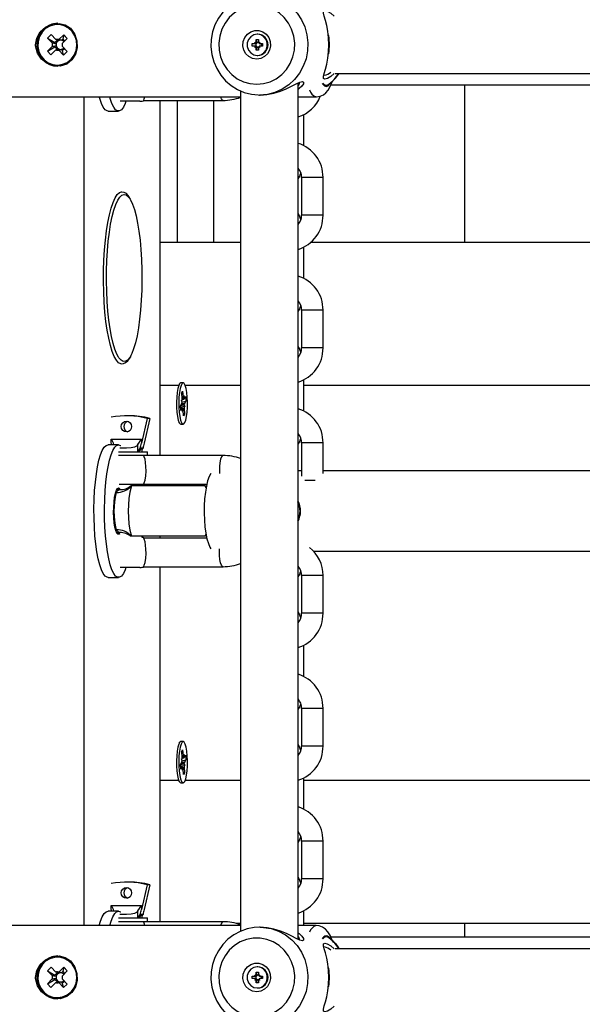
# Model space of a CAD drawing. Units: millimetres. Extents: x 9027 to 32121, y 8309 to 22509.
# Drawn here: x 20763 to 20920, y 17343 to 17617 of the extents above; entities that cross this region are included whole.
import ezdxf

# ---------------------------------------------------------------- set-up
doc = ezdxf.new("R2010")
doc.units = ezdxf.units.MM
doc.header["$LTSCALE"] = 90
doc.header["$PDSIZE"] = -1
doc.linetypes.add('SLD-Сплошная', pattern=[0])
doc.styles.get("Standard").update_dxf_attribs({"font": 'isocpeui.ttf'})
doc.dimstyles.new('ISO-25', dxfattribs={"dimtxt": 2.5, "dimasz": 2.5, "dimexe": 1.25, "dimexo": 0.625, "dimtad": 1, "dimtxsty": 'Standard', "dimcen": 2.5, "dimadec": 0, "dimazin": 0, "dimtfac": 1, "dimtmove": 0, "dimatfit": 3, "dimfxl": 1, "dimarcsym": 0})

# ---------------------------------------------------------------- blocks, each defined once
blk = doc.blocks.new('*D3')
at = {"color": 0, "lineweight": -2, "transparency": 16777216}
for p, q in [((24669.51, 20740.25), (9376.66, 20740.25)), ((9466.66, 9875.22), (9466.66, 20470.25)), ((25067.83, 9605.22), (9376.66, 9605.22))]:
    blk.add_line(p, q, dxfattribs=at)
at = {"color": 0, "transparency": 16777216}
for points in [[(9421.66, 20470.25), (9511.66, 20470.25), (9466.66, 20740.25)], [(9421.66, 9875.22), (9511.66, 9875.22), (9466.66, 9605.22)]]:
    blk.add_solid(points, dxfattribs=at)
at = {"layer": 'Defpoints', "color": 0, "transparency": 16777216}
for p in [(9466.66, 20740.25), (24669.51, 20740.25), (25067.83, 9605.22)]:
    blk.add_point(p, dxfattribs=at)
at = {"color": 0, "transparency": 16777216, "insert": (9204.66, 15172.73), "char_height": 270, "attachment_point": 5, "rotation": 90}
blk.add_mtext('11,14м', dxfattribs=at)
blk = doc.blocks.new('*D4')
at = {"color": 0, "lineweight": -2, "transparency": 16777216}
for p, q in [((12356.26, 16806.37), (12356.26, 22159.4)), ((29247.89, 13083.43), (29247.89, 22159.4)), ((12626.26, 22069.4), (28977.89, 22069.4))]:
    blk.add_line(p, q, dxfattribs=at)
at = {"color": 0, "transparency": 16777216}
for points in [[(12626.26, 22114.4), (12626.26, 22024.4), (12356.26, 22069.4)], [(28977.89, 22114.4), (28977.89, 22024.4), (29247.89, 22069.4)]]:
    blk.add_solid(points, dxfattribs=at)
at = {"layer": 'Defpoints', "color": 0, "transparency": 16777216}
for p in [(29247.89, 22069.4), (12356.26, 16806.37), (29247.89, 13083.43)]:
    blk.add_point(p, dxfattribs=at)
at = {"color": 0, "transparency": 16777216, "insert": (20802.08, 22331.4), "char_height": 270, "attachment_point": 5}
blk.add_mtext('16,89м', dxfattribs=at)

msp = doc.modelspace()

# ---------------------------------------------------------------- linework, layer by layer
at = {"color": 7, "linetype": 'SLD-Сплошная', "lineweight": 25}
for p, q in [((20773.479, 17616.024), (20773.313, 17616.024)), ((20770.59, 17612.235), (20771.571, 17613.228)), ((20771.912, 17610.838), (20770.59, 17612.235)), ((20770.59, 17612.235), (20772.634, 17611.006)), ((20771.571, 17613.228), (20772.893, 17611.832)), ((20773.762, 17611.822), (20775.112, 17613.19)), ((20776.073, 17612.175), (20774.723, 17610.808)), ((20775.112, 17613.19), (20774.805, 17611.986)), ((20775.112, 17613.19), (20776.073, 17612.175)), ((20829.193, 17613.324), (20829.058, 17613.324)), ((20770.553, 17608.572), (20771.903, 17609.939)), ((20770.553, 17608.572), (20772.622, 17609.775)), ((20772.622, 17609.775), (20772.977, 17610.135)), ((20773.345, 17609.012), (20772.622, 17609.775)), ((20772.634, 17611.006), (20773.364, 17611.744)), ((20772.982, 17610.638), (20772.634, 17611.006)), ((20774.45, 17611.626), (20774.805, 17611.986)), ((20774.714, 17609.909), (20776.036, 17608.512)), ((20775.303, 17609.286), (20774.772, 17608.748)), ((20774.805, 17611.986), (20775.334, 17611.427)), ((20827.613, 17610.724), (20828.336, 17610.724)), ((20827.613, 17610.024), (20827.613, 17610.724)), ((20828.336, 17610.024), (20827.613, 17610.024)), ((20828.336, 17611.124), (20828.669, 17610.924)), ((20828.528, 17610.777), (20828.336, 17611.124)), ((20828.686, 17610.724), (20828.336, 17610.724)), ((20828.686, 17610.024), (20828.336, 17610.024)), ((20828.336, 17609.624), (20828.528, 17609.97)), ((20828.669, 17609.824), (20828.336, 17609.624)), ((20828.721, 17611.124), (20828.721, 17611.874)), ((20828.721, 17611.874), (20829.395, 17611.874)), ((20829.071, 17611.124), (20828.721, 17611.874)), ((20829.071, 17611.124), (20828.721, 17611.124)), ((20828.721, 17608.874), (20828.721, 17609.624)), ((20829.071, 17609.624), (20828.721, 17608.874)), ((20829.071, 17609.624), (20828.721, 17609.624)), ((20828.737, 17610.022), (20828.737, 17610.725)), ((20829.086, 17611.088), (20829.396, 17611.088)), ((20829.396, 17609.659), (20829.086, 17609.659)), ((20829.395, 17611.874), (20829.395, 17611.124)), ((20829.395, 17609.624), (20829.395, 17608.874)), ((20829.446, 17610.924), (20829.78, 17611.124)), ((20829.78, 17609.624), (20829.446, 17609.824)), ((20829.78, 17611.124), (20829.587, 17610.777)), ((20829.587, 17609.97), (20829.78, 17609.624)), ((20829.78, 17610.724), (20830.502, 17610.724)), ((20830.502, 17610.024), (20829.78, 17610.024)), ((20830.113, 17610.724), (20830.113, 17610.024)), ((20830.502, 17610.724), (20830.502, 17610.024)), ((20771.514, 17607.557), (20770.553, 17608.572)), ((20772.863, 17608.925), (20771.514, 17607.557)), ((20775.055, 17607.519), (20773.733, 17608.915)), ((20774.772, 17608.748), (20774.424, 17609.115)), ((20775.055, 17607.519), (20774.772, 17608.748)), ((20776.036, 17608.512), (20775.055, 17607.519)), ((20829.395, 17608.874), (20828.721, 17608.874)), ((20829.058, 17607.424), (20829.193, 17607.424)), ((20773.313, 17604.724), (20773.479, 17604.724)), ((20850.763, 17602.374), (21070.391, 17602.374)), ((20840.418, 17361.005), (20840.418, 17599.742)), ((20849.605, 17599.174), (20935.35, 17599.174)), ((20886.807, 17599.174), (20886.807, 17555.374)), ((20758.374, 17595.874), (20824.418, 17595.874)), ((20780.653, 17595.874), (20780.653, 17364.874)), ((20824.418, 17597.525), (20824.418, 17363.255)), ((20829.719, 17596.374), (20829.867, 17596.374)), ((20840.418, 17595.874), (20845.488, 17595.874)), ((20792.065, 17594.626), (20790.845, 17594.626)), ((20796.333, 17594.626), (20792.065, 17594.626)), ((20797.482, 17594.874), (20819.522, 17594.874)), ((20801.89, 17594.874), (20801.89, 17495.874)), ((20806.843, 17555.374), (20806.843, 17594.874)), ((20787.449, 17591.874), (20790.381, 17591.874)), ((20842.018, 17582.247), (20842.018, 17590.981)), ((20841.41, 17573.374), (20841.41, 17562.874)), ((20847.41, 17562.874), (20847.41, 17573.374)), ((20801.89, 17555.374), (20824.418, 17555.374)), ((20844.034, 17555.374), (20938.675, 17555.374)), ((20842.018, 17545.247), (20842.018, 17553.981)), ((20841.41, 17536.374), (20841.41, 17525.874)), ((20847.41, 17525.874), (20847.41, 17536.374)), ((20807.486, 17515.986), (20807.155, 17515.638)), ((20808.387, 17516.124), (20807.752, 17516.124)), ((20842.018, 17508.247), (20842.018, 17516.981)), ((20807.979, 17513.322), (20808.255, 17513.838)), ((20808.114, 17511.719), (20807.979, 17513.322)), ((20808.255, 17513.838), (20808.39, 17512.235)), ((20807.911, 17511.341), (20808.127, 17511.192)), ((20808.082, 17510.705), (20807.911, 17511.341)), ((20808.06, 17510.788), (20809.123, 17510.995)), ((20808.123, 17511.588), (20808.592, 17511.588)), ((20808.457, 17511.809), (20808.592, 17512.613)), ((20808.592, 17512.613), (20808.561, 17511.599)), ((20808.673, 17511.66), (20809.013, 17512.297)), ((20809.123, 17510.995), (20808.782, 17510.359)), ((20809.013, 17512.297), (20809.123, 17510.995)), ((20807.651, 17509.752), (20807.992, 17510.388)), ((20807.761, 17508.45), (20807.651, 17509.752)), ((20808.182, 17509.159), (20807.701, 17509.159)), ((20808.101, 17509.087), (20807.761, 17508.45)), ((20808.182, 17508.134), (20808.213, 17509.148)), ((20808.317, 17508.938), (20808.182, 17508.134)), ((20808.519, 17506.909), (20808.384, 17508.512)), ((20808.863, 17509.406), (20808.647, 17509.555)), ((20808.66, 17509.028), (20808.795, 17507.425)), ((20808.692, 17510.042), (20808.863, 17509.406)), ((20793.316, 17506.936), (20792.55, 17506.936)), ((20798.351, 17506.222), (20796.737, 17499.303)), ((20799.117, 17506.222), (20797.503, 17499.303)), ((20799.117, 17506.222), (20798.351, 17506.222)), ((20807.161, 17505.103), (20807.486, 17504.761)), ((20808.461, 17507.601), (20808.795, 17507.425)), ((20808.795, 17507.425), (20808.519, 17506.909)), ((20807.752, 17504.624), (20808.387, 17504.624)), ((20788.363, 17499.303), (20788.288, 17499.628)), ((20788.363, 17500.436), (20796.737, 17500.436)), ((20788.363, 17499.303), (20788.363, 17500.436)), ((20796.737, 17500.436), (20796.737, 17499.303)), ((20790.381, 17498.874), (20787.449, 17498.874)), ((20790.371, 17496.936), (20798.251, 17496.936)), ((20795.772, 17496.992), (20795.772, 17498.936)), ((20796.403, 17497.936), (20796.417, 17497.936)), ((20796.8, 17497.936), (20796.417, 17497.936)), ((20797.183, 17497.936), (20796.8, 17497.936)), ((20796.933, 17496.936), (20796.933, 17497.388)), ((20797.007, 17497.581), (20797.198, 17497.936)), ((20797.183, 17497.936), (20797.198, 17497.936)), ((20798.251, 17496.936), (20798.433, 17496.936)), ((20798.433, 17495.936), (20798.433, 17496.936)), ((20841.41, 17499.374), (20841.41, 17490.158)), ((20847.41, 17490.866), (20847.41, 17499.374)), ((20790.371, 17495.936), (20798.251, 17495.936)), ((20819.522, 17495.874), (20797.468, 17495.874)), ((20798.251, 17495.936), (20798.433, 17495.936)), ((20841.41, 17491.574), (20840.418, 17491.574)), ((20935.312, 17491.574), (20847.41, 17491.574)), ((20790.766, 17486.374), (20789.85, 17486.374)), ((20791.784, 17487.811), (20790.593, 17487.811)), ((20797.433, 17487.811), (20791.784, 17487.811)), ((20793.974, 17487.374), (20793.786, 17487.374)), ((20814.496, 17487.374), (20793.974, 17487.374)), ((20796.933, 17487.374), (20796.933, 17487.811)), ((20797.482, 17487.874), (20814.981, 17487.874)), ((20801.89, 17487.874), (20801.89, 17487.374)), ((20814.785, 17486.925), (20814.496, 17487.374)), ((20789.85, 17474.374), (20790.766, 17474.374)), ((20793.974, 17473.374), (20793.785, 17473.374)), ((20814.496, 17473.374), (20793.974, 17473.374)), ((20796.933, 17473.057), (20796.933, 17473.374)), ((20814.981, 17472.874), (20797.468, 17472.874)), ((20801.89, 17473.374), (20801.89, 17472.874)), ((20814.496, 17473.374), (20814.785, 17473.822)), ((20844.731, 17469.174), (20937.973, 17469.174)), ((20792.065, 17464.626), (20790.845, 17464.626)), ((20796.333, 17464.626), (20792.065, 17464.626)), ((20797.482, 17464.874), (20819.522, 17464.874)), ((20801.89, 17464.874), (20801.89, 17365.874)), ((20787.449, 17461.874), (20790.381, 17461.874)), ((20841.41, 17462.374), (20841.41, 17451.874)), ((20847.41, 17451.874), (20847.41, 17462.374)), ((20842.018, 17434.247), (20842.018, 17442.981)), ((20841.41, 17425.374), (20841.41, 17414.874)), ((20847.41, 17414.874), (20847.41, 17425.374)), ((20807.486, 17415.986), (20807.161, 17415.644)), ((20808.387, 17416.124), (20807.752, 17416.124)), ((20807.979, 17413.322), (20808.255, 17413.838)), ((20808.114, 17411.719), (20807.979, 17413.322)), ((20808.255, 17413.838), (20808.39, 17412.235)), ((20808.457, 17411.809), (20808.592, 17412.613)), ((20808.592, 17412.613), (20808.561, 17411.599)), ((20808.673, 17411.66), (20809.013, 17412.297)), ((20809.013, 17412.297), (20809.123, 17410.995)), ((20807.651, 17409.752), (20807.992, 17410.388)), ((20807.761, 17408.45), (20807.651, 17409.752)), ((20808.182, 17409.159), (20807.701, 17409.159)), ((20808.101, 17409.087), (20807.761, 17408.45)), ((20807.911, 17411.341), (20808.127, 17411.192)), ((20808.082, 17410.705), (20807.911, 17411.341)), ((20808.06, 17410.788), (20809.123, 17410.995)), ((20808.123, 17411.588), (20808.592, 17411.588)), ((20808.182, 17408.134), (20808.213, 17409.148)), ((20808.317, 17408.938), (20808.182, 17408.134)), ((20808.863, 17409.406), (20808.647, 17409.555)), ((20808.66, 17409.028), (20808.795, 17407.425)), ((20808.692, 17410.042), (20808.863, 17409.406)), ((20809.123, 17410.995), (20808.782, 17410.359)), ((20808.519, 17406.909), (20808.384, 17408.512)), ((20808.461, 17407.601), (20808.795, 17407.425)), ((20808.795, 17407.425), (20808.519, 17406.909)), ((20807.155, 17405.109), (20807.486, 17404.761)), ((20807.752, 17404.624), (20808.387, 17404.624)), ((20842.018, 17397.247), (20842.018, 17405.981)), ((20841.41, 17388.374), (20841.41, 17377.874)), ((20847.41, 17377.874), (20847.41, 17388.374)), ((20793.316, 17376.936), (20792.55, 17376.936)), ((20798.351, 17376.222), (20796.737, 17369.303)), ((20799.117, 17376.222), (20797.503, 17369.303)), ((20799.117, 17376.222), (20798.351, 17376.222)), ((20788.363, 17370.436), (20796.737, 17370.436)), ((20788.363, 17369.303), (20788.363, 17370.436)), ((20796.737, 17370.436), (20796.737, 17369.303)), ((20790.381, 17368.874), (20787.449, 17368.874)), ((20788.363, 17369.303), (20788.288, 17369.628)), ((20795.772, 17366.992), (20795.772, 17368.936)), ((20796.403, 17367.936), (20796.417, 17367.936)), ((20796.8, 17367.936), (20796.417, 17367.936)), ((20797.183, 17367.936), (20796.8, 17367.936)), ((20797.007, 17367.581), (20797.198, 17367.936)), ((20797.183, 17367.936), (20797.198, 17367.936)), ((20842.018, 17364.874), (20842.018, 17368.981)), ((20790.371, 17366.936), (20798.251, 17366.936)), ((20790.371, 17365.936), (20798.251, 17365.936)), ((20796.933, 17366.936), (20796.933, 17367.388)), ((20819.522, 17365.874), (20797.468, 17365.874)), ((20798.251, 17366.936), (20798.433, 17366.936)), ((20798.251, 17365.936), (20798.433, 17365.936)), ((20798.433, 17365.936), (20798.433, 17366.936)), ((20824.418, 17365.374), (20823.185, 17365.374)), ((20940.704, 17365.374), (20842.018, 17365.374)), ((20886.807, 17365.374), (20886.807, 17361.574)), ((20824.418, 17364.874), (20758.374, 17364.874)), ((20829.867, 17364.373), (20829.719, 17364.373)), ((20845.488, 17364.874), (20840.418, 17364.874)), ((20940.704, 17361.574), (20849.605, 17361.574)), ((21070.351, 17358.374), (20850.762, 17358.374)), ((20773.479, 17356.024), (20773.313, 17356.024)), ((20770.59, 17352.235), (20771.571, 17353.228)), ((20771.912, 17350.838), (20770.59, 17352.235)), ((20770.59, 17352.235), (20772.634, 17351.006)), ((20771.571, 17353.228), (20772.893, 17351.832)), ((20772.634, 17351.006), (20773.364, 17351.744)), ((20773.762, 17351.822), (20775.112, 17353.19)), ((20774.45, 17351.626), (20774.805, 17351.986)), ((20776.073, 17352.175), (20774.723, 17350.808)), ((20775.112, 17353.19), (20774.805, 17351.986)), ((20774.805, 17351.986), (20775.334, 17351.427)), ((20775.112, 17353.19), (20776.073, 17352.175)), ((20828.721, 17351.124), (20828.721, 17351.874)), ((20828.721, 17351.874), (20829.395, 17351.874)), ((20829.071, 17351.124), (20828.721, 17351.874)), ((20829.193, 17353.324), (20829.058, 17353.324)), ((20829.395, 17351.874), (20829.395, 17351.124)), ((20770.553, 17348.572), (20771.903, 17349.939)), ((20770.553, 17348.572), (20772.622, 17349.775)), ((20771.514, 17347.557), (20770.553, 17348.572)), ((20772.863, 17348.925), (20771.514, 17347.557)), ((20772.622, 17349.775), (20772.977, 17350.135)), ((20773.345, 17349.012), (20772.622, 17349.775)), ((20772.982, 17350.638), (20772.634, 17351.006)), ((20775.055, 17347.519), (20773.733, 17348.915)), ((20774.772, 17348.748), (20774.424, 17349.115)), ((20774.714, 17349.909), (20776.036, 17348.512)), ((20775.303, 17349.286), (20774.772, 17348.748)), ((20775.055, 17347.519), (20774.772, 17348.748)), ((20776.036, 17348.512), (20775.055, 17347.519)), ((20827.613, 17350.724), (20828.336, 17350.724)), ((20827.613, 17350.024), (20827.613, 17350.724)), ((20828.336, 17350.024), (20827.613, 17350.024)), ((20828.336, 17351.124), (20828.669, 17350.924)), ((20828.528, 17350.777), (20828.336, 17351.124)), ((20828.686, 17350.724), (20828.336, 17350.724)), ((20828.686, 17350.024), (20828.336, 17350.024)), ((20828.336, 17349.624), (20828.528, 17349.97)), ((20828.669, 17349.824), (20828.336, 17349.624)), ((20829.071, 17351.124), (20828.721, 17351.124)), ((20828.721, 17348.874), (20828.721, 17349.624)), ((20829.071, 17349.624), (20828.721, 17348.874)), ((20829.071, 17349.624), (20828.721, 17349.624)), ((20829.395, 17348.874), (20828.721, 17348.874)), ((20828.737, 17350.022), (20828.737, 17350.725)), ((20829.086, 17351.088), (20829.396, 17351.088)), ((20829.396, 17349.659), (20829.086, 17349.659)), ((20829.395, 17349.624), (20829.395, 17348.874)), ((20829.446, 17350.924), (20829.78, 17351.124)), ((20829.78, 17349.624), (20829.446, 17349.824)), ((20829.78, 17351.124), (20829.587, 17350.777)), ((20829.587, 17349.97), (20829.78, 17349.624)), ((20829.78, 17350.724), (20830.502, 17350.724)), ((20830.502, 17350.024), (20829.78, 17350.024)), ((20830.113, 17350.724), (20830.113, 17350.024)), ((20830.502, 17350.724), (20830.502, 17350.024)), ((20829.058, 17347.424), (20829.193, 17347.424)), ((20773.313, 17344.724), (20773.479, 17344.724))]:
    msp.add_line(p, q, dxfattribs=at)
at = {"color": 8, "linetype": 'SLD-Сплошная', "lineweight": 25}
for p, q in [((20816.843, 17594.874), (20816.843, 17555.374)), ((20847.41, 17573.374), (20841.41, 17573.374)), ((20847.41, 17562.874), (20841.41, 17562.874)), ((20847.41, 17536.374), (20841.41, 17536.374)), ((20847.41, 17525.874), (20841.41, 17525.874)), ((20806.977, 17515.374), (20801.89, 17515.374)), ((20824.418, 17515.374), (20808.946, 17515.374)), ((20940.704, 17515.374), (20842.018, 17515.374)), ((20808.07, 17512.235), (20808.39, 17512.235)), ((20807.707, 17509.087), (20808.101, 17509.087)), ((20807.976, 17510.359), (20808.782, 17510.359)), ((20808.209, 17509.028), (20808.66, 17509.028)), ((20789.073, 17498.936), (20789.073, 17498.874)), ((20847.41, 17499.374), (20841.41, 17499.374)), ((20845.177, 17488.874), (20842.311, 17488.874)), ((20847.41, 17462.374), (20841.41, 17462.374)), ((20847.41, 17451.874), (20841.41, 17451.874)), ((20847.41, 17425.374), (20841.41, 17425.374)), ((20847.41, 17414.874), (20841.41, 17414.874)), ((20808.07, 17412.235), (20808.39, 17412.235)), ((20807.707, 17409.087), (20808.101, 17409.087)), ((20807.976, 17410.359), (20808.782, 17410.359)), ((20808.209, 17409.028), (20808.66, 17409.028)), ((20801.89, 17405.374), (20806.977, 17405.374)), ((20808.95, 17405.374), (20824.418, 17405.374)), ((20842.018, 17405.374), (20940.704, 17405.374)), ((20847.41, 17388.374), (20841.41, 17388.374)), ((20847.41, 17377.874), (20841.41, 17377.874)), ((20789.073, 17368.936), (20789.073, 17368.874))]:
    msp.add_line(p, q, dxfattribs=at)
at = {"color": 7, "linetype": 'SLD-Сплошная', "lineweight": 25, "flags": 128}
for points in [[(20829.849, 17624.347), (20828.23, 17624.289), (20826.224, 17623.903), (20824.298, 17623.212), (20822.495, 17622.233), (20820.855, 17620.987), (20819.413, 17619.502), (20818.203, 17617.811), (20817.252, 17615.95), (20816.581, 17613.963), (20816.207, 17611.893), (20816.139, 17609.786), (20816.379, 17607.691), (20816.922, 17605.656), (20817.756, 17603.727), (20818.863, 17601.949), (20820.216, 17600.363), (20821.786, 17599.005), (20823.535, 17597.906), (20825.424, 17597.091), (20827.408, 17596.577), (20829.334, 17596.379), (20829.719, 17596.374)], [(20828.909, 17599.374), (20830.801, 17599.55), (20832.631, 17600.075), (20834.342, 17600.931), (20835.878, 17602.09), (20837.19, 17603.515), (20838.236, 17605.161), (20838.983, 17606.974), (20839.405, 17608.897), (20839.491, 17610.867), (20839.236, 17612.821), (20838.649, 17614.697), (20837.749, 17616.433), (20836.565, 17617.975), (20835.135, 17619.273), (20833.505, 17620.284), (20831.727, 17620.977), (20829.859, 17621.329), (20827.96, 17621.329), (20826.092, 17620.977), (20824.314, 17620.284), (20822.684, 17619.273), (20821.254, 17617.975), (20820.07, 17616.433), (20819.17, 17614.697), (20818.583, 17612.821), (20818.328, 17610.867), (20818.413, 17608.897), (20818.836, 17606.974), (20819.582, 17605.161), (20820.628, 17603.515), (20821.941, 17602.09), (20823.477, 17600.931), (20825.188, 17600.075), (20827.018, 17599.55), (20828.909, 17599.374)], [(20849.015, 17610.373), (20848.938, 17612.303), (20848.724, 17614.13), (20848.415, 17615.772), (20848.069, 17617.178), (20847.754, 17618.328), (20847.551, 17619.204), (20847.567, 17619.765), (20847.904, 17619.963), (20848.591, 17619.769), (20849.536, 17619.207), (20850.549, 17618.374)], [(20767.241, 17610.373), (20767.57, 17612.269), (20768.498, 17613.949), (20769.971, 17615.313), (20771.883, 17616.178), (20773.83, 17616.355), (20775.516, 17615.929), (20776.963, 17614.969), (20778.112, 17613.44), (20778.752, 17611.499), (20778.793, 17609.537), (20778.325, 17607.762), (20777.376, 17606.21), (20775.909, 17605.012), (20774.055, 17604.416), (20772.182, 17604.498), (20770.462, 17605.136), (20768.91, 17606.322), (20767.74, 17608.055), (20767.251, 17610.048), (20767.241, 17610.373)], [(20777.135, 17606.337), (20777.986, 17607.447), (20778.542, 17608.74), (20778.771, 17610.137), (20778.656, 17611.548), (20778.206, 17612.886), (20777.448, 17614.065), (20776.431, 17615.013), (20775.217, 17615.669), (20773.884, 17615.993), (20772.515, 17615.963), (20771.196, 17615.582), (20770.01, 17614.874), (20769.032, 17613.883), (20768.322, 17612.672), (20767.927, 17611.316), (20767.869, 17609.901), (20768.154, 17608.516), (20768.763, 17607.247), (20769.657, 17606.175), (20770.782, 17605.367), (20772.065, 17604.873), (20773.427, 17604.725), (20774.782, 17604.932), (20776.044, 17605.48), (20777.135, 17606.337)], [(20828.909, 17606.374), (20827.774, 17606.551), (20826.74, 17607.069), (20825.898, 17607.88), (20825.324, 17608.912), (20825.069, 17610.075), (20825.154, 17611.264), (20825.574, 17612.374), (20826.29, 17613.306), (20827.238, 17613.977), (20828.335, 17614.329), (20829.483, 17614.329), (20830.581, 17613.977), (20831.529, 17613.306), (20832.245, 17612.374), (20832.664, 17611.264), (20832.75, 17610.075), (20832.495, 17608.912), (20831.921, 17607.88), (20831.079, 17607.069), (20830.045, 17606.551), (20828.909, 17606.374)], [(20829.058, 17613.324), (20828.086, 17613.146), (20827.232, 17612.633), (20826.598, 17611.849), (20826.26, 17610.886), (20826.26, 17609.861), (20826.598, 17608.899), (20827.232, 17608.114), (20828.086, 17607.601), (20829.058, 17607.424), (20830.029, 17607.601), (20830.884, 17608.114), (20831.518, 17608.899), (20831.855, 17609.861), (20831.855, 17610.886), (20831.518, 17611.849), (20830.884, 17612.633), (20830.029, 17613.146), (20829.058, 17613.324)], [(20848.9, 17612.931), (20848.85, 17613.257), (20848.801, 17613.601)], [(20848.882, 17612.934), (20848.999, 17612.084), (20849.079, 17610.373)], [(20850.548, 17602.374), (20849.549, 17601.549), (20848.602, 17600.983), (20847.91, 17600.784), (20847.568, 17600.978), (20847.551, 17601.539), (20847.753, 17602.415), (20848.068, 17603.566), (20848.415, 17604.975), (20848.722, 17606.602), (20848.937, 17608.433), (20849.015, 17610.373)], [(20849.079, 17610.373), (20848.998, 17608.653), (20848.883, 17607.826)], [(20777.301, 17606.337), (20778.151, 17607.447), (20778.404, 17607.93)], [(20848.802, 17607.158), (20848.852, 17607.503), (20848.902, 17607.829)], [(20849.46, 17599.6), (20850.908, 17601.032), (20851.909, 17602.374)], [(20829.867, 17596.375), (20831.764, 17596.505), (20833.675, 17596.883), (20835.491, 17597.45), (20837.161, 17598.133), (20838.644, 17598.848), (20839.918, 17599.506), (20840.942, 17599.99), (20841.647, 17600.174), (20841.975, 17599.996), (20841.918, 17599.517), (20841.508, 17598.86), (20840.776, 17598.145), (20840.418, 17597.91)], [(20845.488, 17595.882), (20845.551, 17595.874), (20846.601, 17596.046), (20847.483, 17596.454), (20848.213, 17597.026), (20848.84, 17597.758), (20849.418, 17598.725), (20849.985, 17600.086), (20849.998, 17600.132)], [(20787.449, 17591.874), (20787.175, 17591.919), (20786.632, 17592.278), (20786.105, 17592.989), (20785.605, 17594.039), (20785.14, 17595.407), (20785.009, 17595.874)], [(20792.443, 17594.626), (20792.225, 17594.039), (20791.724, 17592.989), (20791.197, 17592.278), (20790.655, 17591.919), (20790.107, 17591.919), (20789.564, 17592.278), (20789.037, 17592.989), (20788.536, 17594.039), (20788.071, 17595.407), (20787.941, 17595.874)], [(20797.499, 17594.875), (20797.392, 17594.932), (20797.55, 17595.296), (20797.732, 17595.874)], [(20790.366, 17523.308), (20789.918, 17524.142), (20789.379, 17525.482), (20788.879, 17527.124), (20788.426, 17529.042), (20788.027, 17531.208), (20787.687, 17533.589), (20787.412, 17536.148), (20787.206, 17538.848), (20787.071, 17541.646), (20787.011, 17544.5), (20787.026, 17547.368), (20787.115, 17550.206), (20787.278, 17552.97), (20787.512, 17555.62), (20787.813, 17558.114), (20788.177, 17560.414), (20788.598, 17562.487), (20789.07, 17564.301), (20789.586, 17565.827), (20790.137, 17567.043), (20790.706, 17567.918)], [(20793.603, 17567.345), (20793.712, 17567.156), (20794.267, 17565.974), (20794.788, 17564.48), (20795.265, 17562.697), (20795.692, 17560.651), (20796.062, 17558.373), (20796.37, 17555.898), (20796.611, 17553.264), (20796.782, 17550.51), (20796.879, 17547.678)], [(20841.198, 17561.664), (20840.716, 17562.849), (20840.418, 17563.296)], [(20796.879, 17547.678), (20796.902, 17544.812), (20796.85, 17541.953), (20796.724, 17539.147), (20796.525, 17536.435), (20796.257, 17533.859), (20795.924, 17531.457), (20795.531, 17529.266), (20795.083, 17527.319), (20794.589, 17525.646), (20794.054, 17524.272), (20794.001, 17524.156)], [(20841.198, 17524.664), (20840.716, 17525.849), (20840.418, 17526.296)], [(20807.752, 17516.124), (20807.751, 17516.124), (20807.447, 17515.942), (20807.163, 17515.41), (20806.915, 17514.562), (20806.72, 17513.451), (20806.59, 17512.146), (20806.533, 17510.73), (20806.553, 17509.292), (20806.647, 17507.921), (20806.812, 17506.705), (20807.035, 17505.719), (20807.303, 17505.026), (20807.6, 17504.668), (20807.752, 17504.624)], [(20808.837, 17505.029), (20809.105, 17505.724), (20809.328, 17506.712), (20809.492, 17507.929), (20809.587, 17509.301), (20809.606, 17510.739), (20809.548, 17512.155), (20809.417, 17513.458), (20809.222, 17514.568), (20808.974, 17515.414), (20808.69, 17515.944), (20808.386, 17516.124), (20808.082, 17515.942), (20807.798, 17515.41), (20807.55, 17514.562), (20807.355, 17513.451), (20807.225, 17512.146), (20807.168, 17510.73), (20807.188, 17509.292), (20807.282, 17507.921), (20807.447, 17506.705), (20807.67, 17505.719), (20807.938, 17505.026), (20808.235, 17504.668), (20808.541, 17504.669), (20808.837, 17505.029)], [(20808.561, 17511.599), (20808.575, 17511.591), (20808.589, 17511.588), (20808.603, 17511.589), (20808.618, 17511.595), (20808.632, 17511.605), (20808.646, 17511.619), (20808.659, 17511.638), (20808.673, 17511.66)], [(20808.213, 17509.148), (20808.199, 17509.156), (20808.185, 17509.159), (20808.171, 17509.158), (20808.156, 17509.152), (20808.142, 17509.142), (20808.128, 17509.128), (20808.115, 17509.109), (20808.101, 17509.087)], [(20792.55, 17505.436), (20793.105, 17505.321), (20793.576, 17504.996), (20793.89, 17504.51), (20794, 17503.936), (20793.89, 17503.361), (20793.576, 17502.875), (20793.105, 17502.55), (20792.55, 17502.436), (20791.995, 17502.55), (20791.525, 17502.875), (20791.21, 17503.361), (20791.1, 17503.936), (20791.21, 17504.51), (20791.525, 17504.996), (20791.995, 17505.321), (20792.55, 17505.436)], [(20795.772, 17498.936), (20796.186, 17499.578), (20796.731, 17500.427), (20796.737, 17500.436)], [(20787.449, 17461.874), (20787.175, 17461.919), (20786.632, 17462.278), (20786.105, 17462.989), (20785.605, 17464.039), (20785.14, 17465.407), (20784.72, 17467.066), (20784.353, 17468.984), (20784.047, 17471.124), (20783.806, 17473.443), (20783.637, 17475.898), (20783.542, 17478.44), (20783.523, 17481.019), (20783.58, 17483.586), (20783.713, 17486.09), (20783.918, 17488.483), (20784.192, 17490.719), (20784.529, 17492.752), (20784.924, 17494.545), (20785.367, 17496.062), (20785.851, 17497.274), (20786.366, 17498.157), (20786.902, 17498.693), (20787.449, 17498.874), (20787.449, 17498.874)], [(20792.443, 17464.626), (20792.225, 17464.039), (20791.724, 17462.989), (20791.197, 17462.278), (20790.655, 17461.919), (20790.107, 17461.919), (20789.564, 17462.278), (20789.037, 17462.989), (20788.536, 17464.039), (20788.071, 17465.407), (20787.652, 17467.066), (20787.285, 17468.984), (20786.978, 17471.124), (20786.738, 17473.443), (20786.569, 17475.898), (20786.473, 17478.44), (20786.454, 17481.019), (20786.512, 17483.586), (20786.644, 17486.09), (20786.85, 17488.483), (20787.124, 17490.719), (20787.461, 17492.752), (20787.855, 17494.545), (20788.299, 17496.062), (20788.783, 17497.274), (20789.298, 17498.157), (20789.834, 17498.693), (20790.381, 17498.874), (20790.381, 17498.874)], [(20790.381, 17498.874), (20790.927, 17498.693), (20791.025, 17498.623)], [(20791.912, 17497.936), (20790.754, 17497.944), (20790.713, 17497.949)], [(20795.772, 17498.936), (20795.392, 17498.496), (20794.818, 17498.176), (20793.883, 17497.983), (20792.609, 17497.936), (20791.912, 17497.936)], [(20796.935, 17497.407), (20796.936, 17497.427), (20797.006, 17497.582)], [(20797.499, 17487.875), (20797.392, 17487.932), (20797.55, 17488.296), (20797.783, 17489.036), (20797.971, 17490.245), (20798.043, 17491.54), (20798.024, 17492.773), (20797.929, 17493.883), (20797.757, 17494.82), (20797.521, 17495.518), (20797.391, 17495.819), (20797.468, 17495.871)], [(20797.619, 17495.874), (20797.529, 17495.905), (20797.433, 17495.936)], [(20816.115, 17490.882), (20816.098, 17490.857), (20815.637, 17489.985), (20815.222, 17488.804), (20814.868, 17487.351), (20814.586, 17485.675), (20814.385, 17483.828), (20814.271, 17481.87), (20814.248, 17479.864), (20814.317, 17477.875), (20814.476, 17475.966), (20814.719, 17474.198), (20815.039, 17472.629), (20815.425, 17471.309), (20815.865, 17470.28), (20816.115, 17469.865)], [(20790.706, 17474.057), (20790.541, 17473.917), (20790.22, 17473.917), (20789.909, 17474.266), (20789.622, 17474.943), (20789.377, 17475.913), (20789.185, 17477.124), (20789.058, 17478.509), (20789.003, 17479.996), (20789.021, 17481.502), (20789.113, 17482.948), (20789.273, 17484.255), (20789.493, 17485.353), (20789.761, 17486.182), (20790.062, 17486.698), (20790.381, 17486.874), (20790.381, 17486.874)], [(20790.381, 17486.874), (20790.699, 17486.698), (20790.706, 17486.69)], [(20797.433, 17487.811), (20797.527, 17487.842), (20797.619, 17487.874)], [(20797.499, 17464.875), (20797.392, 17464.932), (20797.55, 17465.296), (20797.783, 17466.036), (20797.971, 17467.245), (20798.043, 17468.54), (20798.024, 17469.773), (20797.929, 17470.883), (20797.757, 17471.82), (20797.521, 17472.518), (20797.391, 17472.819), (20797.468, 17472.871)], [(20841.198, 17450.664), (20840.716, 17451.849), (20840.418, 17452.296)], [(20807.752, 17416.124), (20807.751, 17416.124), (20807.447, 17415.942), (20807.163, 17415.41), (20806.915, 17414.562), (20806.72, 17413.451), (20806.59, 17412.146), (20806.533, 17410.73), (20806.553, 17409.292), (20806.647, 17407.921), (20806.812, 17406.705), (20807.035, 17405.719), (20807.303, 17405.026), (20807.6, 17404.668), (20807.752, 17404.624)], [(20808.837, 17405.029), (20809.105, 17405.724), (20809.328, 17406.712), (20809.492, 17407.929), (20809.587, 17409.301), (20809.606, 17410.739), (20809.548, 17412.155), (20809.417, 17413.458), (20809.222, 17414.568), (20808.974, 17415.414), (20808.69, 17415.944), (20808.386, 17416.124), (20808.082, 17415.942), (20807.798, 17415.41), (20807.55, 17414.562), (20807.355, 17413.451), (20807.225, 17412.146), (20807.168, 17410.73), (20807.188, 17409.292), (20807.282, 17407.921), (20807.447, 17406.705), (20807.67, 17405.719), (20807.938, 17405.026), (20808.235, 17404.668), (20808.541, 17404.669), (20808.837, 17405.029)], [(20841.198, 17413.664), (20840.716, 17414.849), (20840.418, 17415.296)], [(20808.561, 17411.599), (20808.575, 17411.591), (20808.589, 17411.588), (20808.603, 17411.589), (20808.618, 17411.595), (20808.632, 17411.605), (20808.646, 17411.619), (20808.659, 17411.638), (20808.673, 17411.66)], [(20808.213, 17409.148), (20808.199, 17409.156), (20808.185, 17409.159), (20808.171, 17409.158), (20808.156, 17409.152), (20808.142, 17409.142), (20808.128, 17409.128), (20808.115, 17409.109), (20808.101, 17409.087)], [(20841.198, 17376.664), (20840.716, 17377.849), (20840.418, 17378.296)], [(20792.55, 17375.436), (20793.105, 17375.321), (20793.576, 17374.996), (20793.89, 17374.51), (20794, 17373.936), (20793.89, 17373.361), (20793.576, 17372.875), (20793.105, 17372.55), (20792.55, 17372.436), (20791.995, 17372.55), (20791.525, 17372.875), (20791.21, 17373.361), (20791.1, 17373.936), (20791.21, 17374.51), (20791.525, 17374.996), (20791.995, 17375.321), (20792.55, 17375.436)], [(20795.772, 17368.936), (20796.186, 17369.578), (20796.731, 17370.427), (20796.737, 17370.436)], [(20785.009, 17364.874), (20785.367, 17366.062), (20785.851, 17367.274), (20786.366, 17368.157), (20786.902, 17368.693), (20787.449, 17368.874)], [(20787.941, 17364.874), (20788.299, 17366.062), (20788.783, 17367.274), (20789.298, 17368.157), (20789.834, 17368.693), (20790.381, 17368.874)], [(20790.381, 17368.874), (20790.927, 17368.693), (20791.025, 17368.623)], [(20791.912, 17367.936), (20790.754, 17367.944), (20790.713, 17367.949)], [(20795.772, 17368.936), (20795.392, 17368.496), (20794.818, 17368.176), (20793.883, 17367.983), (20792.609, 17367.936), (20791.912, 17367.936)], [(20796.935, 17367.407), (20796.936, 17367.427), (20797.006, 17367.582)], [(20797.739, 17364.874), (20797.521, 17365.518), (20797.391, 17365.819), (20797.468, 17365.871)], [(20797.619, 17365.874), (20797.529, 17365.905), (20797.433, 17365.936)], [(20829.849, 17364.347), (20828.23, 17364.289), (20826.224, 17363.903), (20824.298, 17363.212), (20822.495, 17362.233), (20820.855, 17360.987), (20819.413, 17359.502), (20818.203, 17357.811), (20817.252, 17355.95), (20816.581, 17353.963), (20816.207, 17351.893), (20816.139, 17349.786), (20816.379, 17347.691), (20816.922, 17345.656), (20817.756, 17343.727), (20818.863, 17341.949), (20820.216, 17340.363), (20821.786, 17339.005), (20823.535, 17337.906), (20825.424, 17337.091), (20827.408, 17336.577), (20829.334, 17336.379), (20829.719, 17336.374)], [(20840.418, 17362.837), (20840.767, 17362.609), (20841.502, 17361.894), (20841.915, 17361.237), (20841.977, 17360.756), (20841.655, 17360.573), (20840.953, 17360.753), (20839.931, 17361.234), (20838.664, 17361.888), (20837.181, 17362.605), (20835.524, 17363.285), (20833.707, 17363.855), (20831.797, 17364.237), (20829.88, 17364.373), (20829.867, 17364.373)], [(20849.991, 17360.626), (20849.44, 17361.979), (20848.765, 17363.09), (20848.077, 17363.847), (20847.27, 17364.417), (20846.336, 17364.774), (20845.488, 17364.874)], [(20828.909, 17339.374), (20830.801, 17339.55), (20832.631, 17340.075), (20834.342, 17340.931), (20835.878, 17342.09), (20837.19, 17343.515), (20838.236, 17345.161), (20838.983, 17346.974), (20839.405, 17348.897), (20839.491, 17350.867), (20839.236, 17352.821), (20838.649, 17354.697), (20837.749, 17356.433), (20836.565, 17357.975), (20835.135, 17359.273), (20833.505, 17360.284), (20831.727, 17360.977), (20829.859, 17361.329), (20827.96, 17361.329), (20826.092, 17360.977), (20824.314, 17360.284), (20822.684, 17359.273), (20821.254, 17357.975), (20820.07, 17356.433), (20819.17, 17354.697), (20818.583, 17352.821), (20818.328, 17350.867), (20818.413, 17348.897), (20818.836, 17346.974), (20819.582, 17345.161), (20820.628, 17343.515), (20821.941, 17342.09), (20823.477, 17340.931), (20825.188, 17340.075), (20827.018, 17339.55), (20828.909, 17339.374)], [(20849.015, 17350.373), (20848.938, 17352.303), (20848.724, 17354.13), (20848.415, 17355.772), (20848.069, 17357.178), (20847.754, 17358.328), (20847.551, 17359.204), (20847.567, 17359.765), (20847.904, 17359.963), (20848.591, 17359.769), (20849.536, 17359.207), (20850.549, 17358.374)], [(20767.241, 17350.373), (20767.57, 17352.269), (20768.498, 17353.949), (20769.971, 17355.313), (20771.883, 17356.178), (20773.83, 17356.355), (20775.516, 17355.929), (20776.963, 17354.969), (20778.112, 17353.44), (20778.752, 17351.499), (20778.793, 17349.537), (20778.325, 17347.762), (20777.376, 17346.21), (20775.909, 17345.012), (20774.055, 17344.416), (20772.182, 17344.498), (20770.462, 17345.136), (20768.91, 17346.322), (20767.74, 17348.055), (20767.251, 17350.048), (20767.241, 17350.373)], [(20777.135, 17346.337), (20777.986, 17347.447), (20778.542, 17348.74), (20778.771, 17350.137), (20778.656, 17351.548), (20778.206, 17352.886), (20777.448, 17354.065), (20776.431, 17355.013), (20775.217, 17355.669), (20773.884, 17355.993), (20772.515, 17355.963), (20771.196, 17355.582), (20770.01, 17354.874), (20769.032, 17353.883), (20768.322, 17352.672), (20767.927, 17351.316), (20767.869, 17349.901), (20768.154, 17348.516), (20768.763, 17347.247), (20769.657, 17346.175), (20770.782, 17345.367), (20772.065, 17344.873), (20773.427, 17344.725), (20774.782, 17344.932), (20776.044, 17345.48), (20777.135, 17346.337)], [(20828.909, 17346.374), (20827.774, 17346.551), (20826.74, 17347.069), (20825.898, 17347.88), (20825.324, 17348.912), (20825.069, 17350.075), (20825.154, 17351.264), (20825.574, 17352.374), (20826.29, 17353.306), (20827.238, 17353.977), (20828.335, 17354.329), (20829.483, 17354.329), (20830.581, 17353.977), (20831.529, 17353.306), (20832.245, 17352.374), (20832.664, 17351.264), (20832.75, 17350.075), (20832.495, 17348.912), (20831.921, 17347.88), (20831.079, 17347.069), (20830.045, 17346.551), (20828.909, 17346.374)], [(20829.058, 17353.324), (20828.086, 17353.146), (20827.232, 17352.633), (20826.598, 17351.849), (20826.26, 17350.886), (20826.26, 17349.861), (20826.598, 17348.899), (20827.232, 17348.114), (20828.086, 17347.601), (20829.058, 17347.424), (20830.029, 17347.601), (20830.884, 17348.114), (20831.518, 17348.899), (20831.855, 17349.861), (20831.855, 17350.886), (20831.518, 17351.849), (20830.884, 17352.633), (20830.029, 17353.146), (20829.058, 17353.324)], [(20848.9, 17352.931), (20848.85, 17353.257), (20848.801, 17353.601)], [(20848.882, 17352.934), (20848.999, 17352.084), (20849.079, 17350.373)], [(20850.548, 17342.374), (20849.549, 17341.549), (20848.602, 17340.983), (20847.91, 17340.784), (20847.568, 17340.978), (20847.551, 17341.539), (20847.753, 17342.415), (20848.068, 17343.566), (20848.415, 17344.975), (20848.722, 17346.602), (20848.937, 17348.433), (20849.015, 17350.373)], [(20849.079, 17350.373), (20848.998, 17348.653), (20848.883, 17347.826)], [(20777.301, 17346.337), (20778.151, 17347.447), (20778.404, 17347.93)], [(20848.802, 17347.158), (20848.852, 17347.503), (20848.902, 17347.829)]]:
    msp.add_lwpolyline(points, dxfattribs=at)
at = {"color": 8, "linetype": 'SLD-Сплошная', "lineweight": 25, "flags": 128}
for points in [[(20829.845, 17624.373), (20830.804, 17624.328), (20832.945, 17623.967), (20835.003, 17623.253), (20836.924, 17622.206), (20838.658, 17620.853), (20840.161, 17619.228), (20841.393, 17617.374), (20842.324, 17615.338), (20842.927, 17613.174), (20843.189, 17610.937), (20843.101, 17608.686), (20842.667, 17606.478), (20841.898, 17604.372), (20840.813, 17602.421), (20839.441, 17600.675), (20837.817, 17599.181), (20835.984, 17597.977), (20833.988, 17597.094), (20831.881, 17596.555), (20829.719, 17596.374)], [(20849.33, 17599.546), (20850.506, 17600.675), (20851.839, 17602.361)], [(20847.161, 17599.653), (20847.279, 17599.473), (20847.778, 17598.95), (20848.292, 17598.774), (20848.806, 17598.95), (20849.305, 17599.473), (20849.355, 17599.547)], [(20849.207, 17599.552), (20849.066, 17599.384), (20848.553, 17599.019), (20848.031, 17599.019), (20847.518, 17599.384), (20847.308, 17599.645)], [(20819.521, 17594.874), (20819.369, 17594.918), (20819.079, 17595.27), (20818.846, 17595.874)], [(20791.255, 17521.374), (20790.992, 17521.41), (20790.369, 17521.753), (20789.759, 17522.455), (20789.172, 17523.504), (20788.618, 17524.884), (20788.103, 17526.575), (20787.636, 17528.552), (20787.225, 17530.783), (20786.875, 17533.235), (20786.591, 17535.871), (20786.379, 17538.652), (20786.241, 17541.534), (20786.178, 17544.474), (20786.194, 17547.428), (20786.286, 17550.351), (20786.453, 17553.199), (20786.694, 17555.927), (20787.004, 17558.496), (20787.379, 17560.866), (20787.813, 17563.001), (20788.299, 17564.869), (20788.83, 17566.441), (20789.399, 17567.694), (20789.995, 17568.609), (20790.612, 17569.171), (20791.238, 17569.373), (20791.281, 17569.373)], [(20790.706, 17567.918), (20790.717, 17567.931), (20791.315, 17568.477), (20791.923, 17568.673), (20792.531, 17568.516), (20793.131, 17568.007), (20793.603, 17567.345)], [(20794.001, 17524.156), (20793.487, 17523.218), (20792.897, 17522.499), (20792.293, 17522.128), (20791.684, 17522.109), (20791.079, 17522.442), (20790.487, 17523.123), (20790.366, 17523.308)], [(20819.521, 17495.874), (20819.369, 17495.829), (20819.079, 17495.477), (20818.827, 17494.806), (20818.637, 17493.874), (20818.526, 17492.764), (20818.503, 17491.575), (20818.532, 17490.882)], [(20789.738, 17485.554), (20790.208, 17486.14), (20790.756, 17486.373), (20790.765, 17486.36)], [(20790.766, 17474.387), (20790.241, 17474.584), (20789.738, 17475.194)], [(20819.521, 17464.874), (20819.369, 17464.918), (20819.079, 17465.27), (20818.827, 17465.941), (20818.637, 17466.874), (20818.526, 17467.983), (20818.503, 17469.172), (20818.532, 17469.865)], [(20819.521, 17365.874), (20819.369, 17365.829), (20819.079, 17365.477), (20818.846, 17364.874)], [(20829.845, 17364.373), (20830.804, 17364.328), (20832.945, 17363.967), (20835.003, 17363.253), (20836.924, 17362.206), (20838.658, 17360.853), (20840.161, 17359.228), (20841.393, 17357.374), (20842.324, 17355.338), (20842.927, 17353.174), (20843.189, 17350.937), (20843.101, 17348.686), (20842.667, 17346.478), (20841.898, 17344.372), (20840.813, 17342.421), (20839.441, 17340.675), (20837.817, 17339.181), (20835.984, 17337.977), (20833.988, 17337.094), (20831.881, 17336.555), (20829.719, 17336.374)], [(20847.308, 17361.102), (20847.772, 17361.59), (20848.292, 17361.774)], [(20848.292, 17361.774), (20848.812, 17361.59), (20849.207, 17361.195)]]:
    msp.add_lwpolyline(points, dxfattribs=at)
at = {"color": 7, "linetype": 'SLD-Сплошная', "lineweight": 25}
for centre, radius, start, end in [((20773.578, 17610.373), 6.002, 91.46116, 268.53884), ((20773.446, 17610.59), 5.433, 25.89094, 89.65718), ((20829.12, 17610.373), 2.951, 271.42243, 88.57757), ((20773.413, 17610.373), 1.571, 162.78738, 196.04906), ((20750.133, 17732.241), 124.224, 280.09311, 280.59686), ((20750.27, 17492.221), 120.575, 79.14276, 79.66023), ((20773.313, 17610.47), 1.425, 71.61431, 107.14102), ((20751.251, 17493.215), 120.575, 79.14276, 79.66023), ((20774.279, 17610.373), 1.323, 168.46425, 190.37219), ((20774.22, 17610.35), 1.261, 189.79617, 257.07108), ((20774.218, 17610.399), 1.259, 101.68251, 169.04474), ((20764.565, 17578.298), 34.764, 73.48051, 74.65824), ((20774.194, 17610.456), 1.198, 77.66784, 101.08749), ((20774.183, 17610.322), 1.23, 281.27657, 318.13998), ((20774.183, 17610.424), 1.231, 40.01916, 77.50022), ((20773.213, 17610.374), 1.571, 342.78738, 16.04906), ((20828.335, 17611.098), 0.374, 270.06284, 301.03827), ((20828.335, 17609.649), 0.374, 58.96173, 89.93716), ((20828.309, 17611.123), 0.412, 331.01065, 0.05499), ((20828.309, 17609.624), 0.412, 359.94501, 28.98935), ((20828.694, 17611.116), 0.393, 276.15118, 356.01479), ((20828.694, 17609.631), 0.393, 3.98521, 83.84882), ((20829.807, 17611.123), 0.412, 179.94501, 208.98935), ((20829.807, 17609.624), 0.412, 151.01065, 180.05499), ((20829.78, 17611.098), 0.374, 238.96173, 269.93716), ((20829.78, 17609.649), 0.374, 90.06284, 121.03827), ((20751.093, 17731.226), 124.224, 280.09311, 280.59686), ((20773.313, 17610.277), 1.425, 251.61431, 287.14102), ((20764.403, 17642.404), 34.764, 285.56843, 286.75442), ((20774.194, 17610.291), 1.198, 257.66784, 281.08749), ((20773.468, 17610.084), 5.36, 270.11709, 315.64832), ((20847.451, 17604.801), 2.944, 276.1781, 316.27103), ((20839.41, 17600.012), 1.47, 313.29078, 358.39941), ((20819.636, 17608.442), 13.569, 269.51773, 290.63522), ((20837.977, 17599.217), 9.221, 285.34801, 340.01362), ((20796.183, 17598.874), 4.25, 272.02262, 289.74992), ((20837.558, 17573.475), 9.852, 359.41157, 73.12663), ((20837.588, 17573.44), 3.823, 359.00922, 42.23626), ((20836.521, 17575.785), 4.827, 323.83243, 345.6188), ((20791.206, 17566.938), 2.394, 20.81473, 88.02788), ((20837.742, 17562.744), 3.67, 316.80918, 2.02742), ((20837.521, 17562.781), 9.89, 287.03538, 0.53692), ((20837.558, 17536.475), 9.852, 359.41157, 73.12663), ((20837.588, 17536.44), 3.823, 359.00922, 42.23626), ((20836.521, 17538.785), 4.827, 323.83243, 345.6188), ((20837.742, 17525.744), 3.67, 316.80918, 2.02742), ((20837.521, 17525.781), 9.89, 287.03538, 0.53692), ((20790.578, 17524.817), 3.489, 280.97625, 344.36978), ((20806.976, 17510.849), 1.115, 335.57831, 352.55633), ((20803.485, 17511.34), 4.644, 358.16336, 4.67135), ((20810.907, 17512.415), 2.523, 184.07808, 193.87648), ((20805.867, 17508.332), 2.523, 4.07808, 13.87648), ((20813.289, 17509.407), 4.644, 178.16336, 184.67135), ((20809.798, 17509.898), 1.115, 155.57831, 172.55633), ((20837.558, 17499.475), 9.852, 359.41157, 73.12663), ((20792.55, 17483.004), 23.931, 75.97187, 100.2607), ((20793.37, 17503.936), 1.511, 106.8064, 253.1936), ((20793.314, 17482.988), 23.947, 75.97511, 89.99463), ((20782.78, 17496.876), 6.622, 18.12157, 32.51793), ((20837.588, 17499.44), 3.823, 359.00922, 42.23626), ((20836.521, 17501.785), 4.827, 323.83243, 345.6188), ((20795.178, 17498.671), 1.781, 289.4674, 335.6098), ((20800.141, 17494.752), 4.91, 139.57683, 152.85962), ((20819.533, 17481.269), 14.605, 70.45938, 90.04429), ((20789.895, 17491.027), 5.476, 268.35057, 318.14663), ((20791.065, 17490.575), 4.188, 265.91392, 312.20383), ((20819.973, 17480.374), 26.925, 164.93099, 195.06901), ((20809.485, 17480.374), 20.415, 165.30146, 194.69854), ((20835.392, 17480.374), 5.754, 330.86324, 29.13676), ((20835.253, 17480.374), 5.757, 333.76931, 26.23069), ((20789.895, 17469.72), 5.476, 41.85337, 91.64943), ((20791.019, 17470.106), 4.266, 48.03518, 93.40354), ((20796.183, 17468.874), 4.25, 70.25008, 79.83575), ((20837.763, 17462.542), 9.648, 359.00215, 52.89051), ((20796.183, 17468.874), 4.25, 272.02262, 289.74992), ((20819.636, 17478.442), 13.569, 269.51773, 290.63522), ((20837.588, 17462.44), 3.823, 359.00922, 42.23626), ((20836.521, 17464.785), 4.827, 323.83243, 345.6188), ((20837.742, 17451.744), 3.67, 316.80918, 2.02742), ((20837.521, 17451.781), 9.89, 287.03538, 0.53692), ((20837.558, 17425.475), 9.852, 359.41157, 73.12663), ((20837.588, 17425.44), 3.823, 359.00922, 42.23626), ((20836.521, 17427.785), 4.827, 323.83243, 345.6188), ((20837.742, 17414.744), 3.67, 316.80918, 2.02742), ((20837.521, 17414.781), 9.89, 287.03538, 0.53692), ((20803.485, 17411.34), 4.644, 358.16336, 4.67135), ((20810.907, 17412.415), 2.523, 184.07808, 193.87648), ((20806.976, 17410.849), 1.115, 335.57831, 352.55633), ((20805.867, 17408.332), 2.523, 4.07808, 13.87648), ((20813.289, 17409.407), 4.644, 178.16336, 184.67135), ((20809.798, 17409.898), 1.115, 155.57831, 172.55633), ((20837.558, 17388.475), 9.852, 359.41157, 73.12663), ((20837.588, 17388.44), 3.823, 359.00922, 42.23626), ((20836.521, 17390.785), 4.827, 323.83243, 345.6188), ((20792.55, 17353.004), 23.931, 75.97187, 100.2607), ((20793.314, 17352.988), 23.947, 75.97511, 89.99463), ((20837.742, 17377.744), 3.67, 316.80918, 2.02742), ((20837.521, 17377.781), 9.89, 287.03538, 0.53692), ((20793.37, 17373.936), 1.511, 106.8064, 253.1936), ((20782.78, 17366.876), 6.622, 18.12157, 32.51793), ((20795.178, 17368.671), 1.781, 289.4674, 335.6098), ((20800.141, 17364.752), 4.91, 139.57683, 152.85962), ((20819.533, 17351.269), 14.605, 70.45938, 90.04429), ((20839.396, 17360.729), 1.485, 1.80412, 46.5123), ((20843.343, 17353.128), 10.055, 31.4489, 52.67436), ((20846.99, 17355.013), 3.937, 48.9239, 78.61045), ((20773.578, 17350.373), 6.002, 91.46116, 268.53884), ((20773.446, 17350.59), 5.433, 25.89094, 89.65718), ((20773.313, 17350.47), 1.425, 71.61431, 107.14102), ((20751.251, 17233.215), 120.575, 79.14276, 79.66023), ((20774.218, 17350.399), 1.259, 101.68251, 169.04474), ((20764.565, 17318.298), 34.764, 73.48051, 74.65824), ((20774.194, 17350.456), 1.198, 77.66784, 101.08749), ((20774.183, 17350.424), 1.231, 40.01916, 77.50022), ((20829.12, 17350.373), 2.951, 271.42243, 88.57757), ((20773.413, 17350.373), 1.571, 162.78738, 196.04906), ((20750.133, 17472.241), 124.224, 280.09311, 280.59686), ((20750.27, 17232.221), 120.575, 79.14276, 79.66023), ((20751.093, 17471.226), 124.224, 280.09311, 280.59686), ((20773.313, 17350.277), 1.425, 251.61431, 287.14102), ((20774.279, 17350.373), 1.323, 168.46425, 190.37219), ((20774.22, 17350.35), 1.261, 189.79617, 257.07108), ((20764.403, 17382.404), 34.764, 285.56843, 286.75442), ((20774.194, 17350.291), 1.198, 257.66784, 281.08749), ((20774.183, 17350.322), 1.23, 281.27657, 318.13998), ((20773.213, 17350.374), 1.571, 342.78738, 16.04906), ((20828.335, 17351.098), 0.374, 270.06284, 301.03827), ((20828.335, 17349.649), 0.374, 58.96173, 89.93716), ((20828.309, 17351.123), 0.412, 331.01065, 0.05499), ((20828.309, 17349.624), 0.412, 359.94501, 28.98935), ((20828.694, 17351.116), 0.393, 276.15118, 356.01479), ((20828.694, 17349.631), 0.393, 3.98521, 83.84882), ((20829.807, 17351.123), 0.412, 179.94501, 208.98935), ((20829.807, 17349.624), 0.412, 151.01065, 180.05499), ((20829.78, 17351.098), 0.374, 238.96173, 269.93716), ((20829.78, 17349.649), 0.374, 90.06284, 121.03827), ((20773.468, 17350.084), 5.36, 270.11709, 315.64832)]:
    msp.add_arc(centre, radius, start, end, dxfattribs=at)
at = {"color": 8, "linetype": 'SLD-Сплошная', "lineweight": 25}
for centre, radius, start, end in [((20846.283, 17598.478), 2.723, 194.53962, 253.03713), ((20795.972, 17497.452), 0.959, 356.14131, 30.24323), ((20795.972, 17367.452), 0.959, 356.14131, 30.24323), ((20846.402, 17362.155), 2.868, 108.57577, 163.85295), ((20848.652, 17360.343), 1.67, 102.46757, 153.25179), ((20847.965, 17360.407), 1.6, 29.70747, 78.22644), ((20840.377, 17350.697), 13.802, 33.96246, 49.55942)]:
    msp.add_arc(centre, radius, start, end, dxfattribs=at)
at = {"color": 7, "linetype": 'SLD-Сплошная', "lineweight": 25}
for centre, major_axis, ratio, start_param, end_param in [((20828.336, 17611.124), (1.579, 0.165), 0.2307703, 4.8105086, 5.072308), ((20828.336, 17609.624), (1.579, -0.165), 0.2307703, 1.2108774, 1.4726767), ((20828.336, 17611.124), (1.093, -0.393), 0.0687181, 5.0470755, 5.3088749), ((20828.336, 17609.624), (1.093, 0.393), 0.0687181, 0.9743104, 1.2361098), ((20828.686, 17611.124), (0.572, 0), 0.6991339, 4.712389, 4.8004938), ((20828.686, 17609.624), (0.572, 0), 0.6991339, 1.4826915, 1.5707963), ((20828.686, 17611.124), (0.378, -0.323), 0.6228598, 0.8537943, 0.9418992), ((20828.686, 17609.624), (0.378, 0.323), 0.6228598, 5.3412861, 5.429391), ((20829.78, 17611.124), (1.464, -0.302), 0.1794134, 4.5196401, 4.6561318), ((20829.78, 17609.624), (1.464, 0.302), 0.1794134, 1.6270535, 1.7635452), ((20807.911, 17511.341), (11.482, 1.011), 0.0145121, 4.714945, 4.7298681), ((20808.592, 17512.613), (11.279, 0.649), 0.0703543, 4.665355, 4.6963655), ((20808.592, 17512.613), (11.664, -0.147), 0.0869654, 4.6731207, 4.7107757), ((20808.863, 17509.406), (11.419, -1.017), 0.0112755, 1.5906617, 1.6772821), ((20808.863, 17509.406), (11.585, 0.797), 0.0556561, 1.5817033, 1.6612863), ((20788.108, 17499.303), (-0.97, 4.143), 0.0584266, 4.5947889, 4.6987056), ((20796.481, 17499.303), (0.97, 4.143), 0.0584266, 4.3896342, 4.7260723), ((20797.758, 17499.303), (0.97, 4.143), 0.0584266, 1.5844797, 1.9209178), ((20808.592, 17412.613), (11.279, 0.649), 0.0703543, 4.665355, 4.6963655), ((20808.592, 17412.613), (11.664, -0.147), 0.0869654, 4.6731206, 4.7107757), ((20808.863, 17409.406), (11.419, -1.017), 0.0112755, 1.5906617, 1.6772821), ((20808.863, 17409.406), (11.585, 0.797), 0.0556561, 1.5817033, 1.6612863), ((20807.911, 17411.341), (11.482, 1.011), 0.0145121, 4.714945, 4.7298681), ((20788.108, 17369.303), (-0.97, 4.143), 0.0584266, 4.5947889, 4.6987056), ((20796.481, 17369.303), (0.97, 4.143), 0.0584266, 4.3896342, 4.7260723), ((20797.758, 17369.303), (0.97, 4.143), 0.0584266, 1.5844797, 1.9209178), ((20828.336, 17351.124), (1.579, 0.165), 0.2307703, 4.8105086, 5.072308), ((20828.336, 17349.624), (1.579, -0.165), 0.2307703, 1.2108774, 1.4726767), ((20828.336, 17351.124), (1.093, -0.393), 0.0687181, 5.0470755, 5.3088749), ((20828.336, 17349.624), (1.093, 0.393), 0.0687181, 0.9743104, 1.2361098), ((20828.686, 17351.124), (0.572, 0), 0.6991339, 4.712389, 4.8004938), ((20828.686, 17349.624), (0.572, 0), 0.6991339, 1.4826915, 1.5707963), ((20828.686, 17351.124), (0.378, -0.323), 0.6228598, 0.8537943, 0.9418992), ((20828.686, 17349.624), (0.378, 0.323), 0.6228598, 5.3412861, 5.429391), ((20829.78, 17351.124), (1.464, -0.302), 0.1794134, 4.5196401, 4.6561318), ((20829.78, 17349.624), (1.464, 0.302), 0.1794134, 1.6270535, 1.7635452)]:
    msp.add_ellipse(centre, major_axis=major_axis, ratio=ratio, start_param=start_param, end_param=end_param, dxfattribs=at)

# ---------------------------------------------------------------- dimensions: what is measured, and where the dimension line sits
dim = msp.add_linear_dim(base=(29247.889, 22069.402), p1=(12356.264, 16806.374), p2=(29247.889, 13083.431), dimstyle='ISO-25', override={"dimtxt": 270, "dimasz": 270, "dimexe": 90, "dimexo": 0, "dimgap": 100, "dimlfac": 0.001, "dimzin": 0, "dimpost": 'м', "dimtdec": 3, "dimtzin": 0})
dim.commit()
dim.dimension.update_dxf_attribs({"geometry": '*D4', "text_midpoint": (20802.076, 22331.402)})
at = {"color": 251, "true_color": 0x636466}
dim = msp.add_linear_dim(base=(9466.655, 20740.248), p1=(25067.83, 9605.221), p2=(24669.511, 20740.248), angle=90, dimstyle='ISO-25', override={"dimtxt": 270, "dimasz": 270, "dimexe": 90, "dimexo": 0, "dimgap": 100, "dimlfac": 0.001, "dimzin": 0, "dimpost": 'м', "dimtdec": 3, "dimtzin": 0}, dxfattribs=at)
dim.commit()
dim.dimension.update_dxf_attribs({"geometry": '*D3', "text_midpoint": (9204.655, 15172.734)})

doc.saveas('drawing.dxf')
